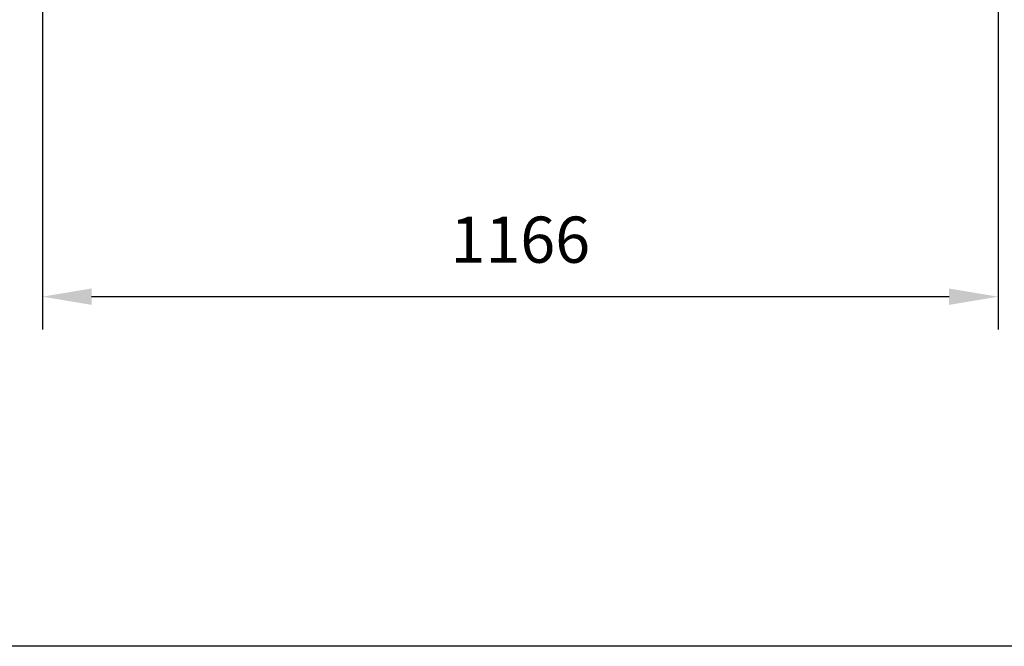
# Model space of a CAD drawing. Units: millimetres. Extents: x 2209 to 20209, y 1246 to 10629.
# Drawn here: x 3161 to 4362, y 1246 to 2010 of the extents above; entities that cross this region are included whole.
import ezdxf

# ---------------------------------------------------------------- set-up
doc = ezdxf.new("R2010")
doc.units = ezdxf.units.MM
doc.layers.get('Defpoints').update_dxf_attribs({"color": 80, "lineweight": 25})
doc.layers.add('Dimension (ISO)', color=7, linetype='Continuous', lineweight=18)
doc.styles.add('25AT(25)', font='calibri.ttf', dxfattribs={"height": 56.25})
doc.dimstyles.new('AT(25)', dxfattribs={"dimtxt": 56.25, "dimasz": 60, "dimexe": 40, "dimexo": 40, "dimgap": 40, "dimtad": 1, "dimdec": 0, "dimzin": 0, "dimdsep": 46, "dimtxsty": '25AT(25)', "dimcen": 0.09, "dimclrd": 3, "dimclre": 3, "dimclrt": 7, "dimadec": 1, "dimazin": 0, "dimtfac": 1, "dimtdec": 0, "dimtmove": 0, "dimatfit": 0, "dimfxl": 1, "dimtolj": 1, "dimtzin": 0, "dimarcsym": 0})

# ---------------------------------------------------------------- blocks, each defined once
blk = doc.blocks.new('*D61')
at = {"layer": 'Defpoints', "color": 0, "transparency": 16777216}
for p in [(3188.9, 2636.8), (4354.7, 2636.8), (3188.9, 1672)]:
    blk.add_point(p, dxfattribs=at)
at = {"layer": 'Dimension (ISO)', "color": 3, "lineweight": -2, "transparency": 16777216}
for p, q in [((3188.9, 2596.8), (3188.9, 1632)), ((4354.7, 2596.8), (4354.7, 1632)), ((4294.7, 1672), (3248.9, 1672))]:
    blk.add_line(p, q, dxfattribs=at)
at = {"layer": 'Dimension (ISO)', "color": 3, "transparency": 16777216}
for points in [[(3248.9, 1682), (3248.9, 1662), (3188.9, 1672)], [(4294.7, 1682), (4294.7, 1662), (4354.7, 1672)]]:
    blk.add_solid(points, dxfattribs=at)
at = {"layer": 'Dimension (ISO)', "color": 7, "transparency": 16777216, "insert": (3771.8, 1769.6), "char_height": 56.25, "attachment_point": 2, "style": '25AT(25)'}
blk.add_mtext('\\A1;1166', dxfattribs=at)

msp = doc.modelspace()

# ---------------------------------------------------------------- linework, layer by layer
at = {"color": 0}
msp.add_lwpolyline([(14209, 1245.9), (2209, 1245.9), (2209, 4695.9), (14209, 4695.9)], close=True, dxfattribs=at)

# ---------------------------------------------------------------- dimensions: what is measured, and where the dimension line sits
at = {"layer": 'Dimension (ISO)', "color": 5, "true_color": 0x0000ff}
dim = msp.add_linear_dim(base=(3188.9, 1672), p1=(4354.7, 2636.8), p2=(3188.9, 2636.8), angle=180, dimstyle='AT(25)', dxfattribs=at)
dim.commit()
dim.dimension.update_dxf_attribs({"geometry": '*D61', "text_midpoint": (3771.8, 1672), "dimtype": 160})

doc.saveas('drawing.dxf')
